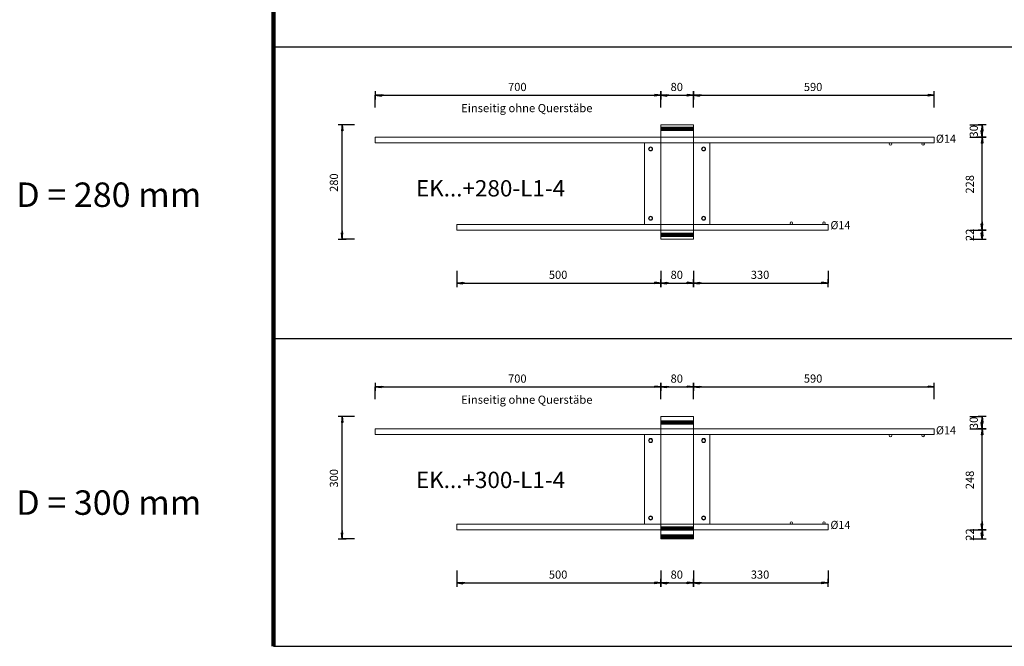
# Model space of a CAD drawing. Units: metres. Extents: x 120.1 to 143.5, y -23.7 to -1.3.
# Drawn here: x 139.1 to 141.5, y -7.8 to -6.2 of the extents above; entities that cross this region are included whole.
import ezdxf

# ---------------------------------------------------------------- set-up
doc = ezdxf.new("R2010")
doc.units = ezdxf.units.M
doc.header["$PDMODE"] = 65
doc.linetypes.add('AUSGEZOGEN', pattern=[0])
doc.linetypes.add('PUNKT2_S9', pattern=[0.07, 0.03, -0.02, 0, -0.02])
doc.layers.add('Einbauteile Kragplatten', color=252, linetype='PUNKT2_S9', lineweight=13)
doc.styles.add('ARIAL', font='ARIAL.TTF')
doc.dimstyles.new('DIMSTYLE_11', dxfattribs={"dimtxt": 0.02, "dimasz": 0.02, "dimexe": 0, "dimexo": 0, "dimgap": 0.01, "dimtad": 2, "dimdec": 0, "dimlfac": 1000, "dimrnd": 1, "dimzin": 12, "dimdsep": 46, "dimtxsty": 'ARIAL', "dimblk1": 'ALL_ML_PFEIL', "dimblk2": 'ALL_ML_PFEIL', "dimsah": 1, "dimcen": 0, "dimclrd": 7, "dimclre": 7, "dimclrt": 7, "dimadec": 0, "dimazin": 0, "dimtfac": 1, "dimtdec": 0, "dimtix": 1, "dimtmove": 2, "dimatfit": 3, "dimfxl": 0, "dimtvp": 1.2, "dimtzin": 0, "dimlwd": 0, "dimlwe": 13, "dimarcsym": 0})
doc.dimstyles.new('DIMSTYLE_9', dxfattribs={"dimtxt": 0.02, "dimasz": 0.02, "dimexe": 0, "dimexo": 0, "dimgap": 0.01, "dimtad": 2, "dimdec": 0, "dimlfac": 1000, "dimrnd": 1, "dimzin": 12, "dimdsep": 46, "dimtxsty": 'ARIAL', "dimblk1": 'ALL_ML_PFEIL', "dimblk2": 'ALL_ML_PFEIL', "dimsah": 1, "dimcen": 0, "dimclrd": 7, "dimclre": 7, "dimclrt": 7, "dimadec": 0, "dimazin": 0, "dimtfac": 1, "dimtdec": 0, "dimtix": 1, "dimtmove": 2, "dimatfit": 3, "dimfxl": 0, "dimtzin": 0, "dimlwd": 0, "dimlwe": 13, "dimarcsym": 0})
pattern_1 = [(0, (0, 0), (0, 0.04), []), (0, (2e-18, 0.02), (0, 0.04), [])]

# ---------------------------------------------------------------- blocks, each defined once
blk = doc.blocks.new('ALL_ML_PFEIL')
at = {"color": 0, "linetype": 'ByBlock', "lineweight": -2}
for p, q in [((-1, 0), (0, 0)), ((0, 0), (-0.75, 0.1)), ((-0.75, -0.1), (-0.75, 0.1)), ((0, 0), (-0.75, -0.1)), ((0, -0.5), (0, 0.5))]:
    blk.add_line(p, q, dxfattribs=at)
blk = doc.blocks.new('*D1134')
at = {"layer": 'DEFPOINTS', "color": 7, "linetype": 'AUSGEZOGEN', "lineweight": 25, "transparency": 33554687}
for p in [(139.9591, -6.4176), (140.6591, -6.4902), (139.9591, -6.5202)]:
    blk.add_point(p, dxfattribs=at)
at = {"layer": 'Einbauteile Kragplatten', "color": 7, "linetype": 'AUSGEZOGEN', "lineweight": -2, "transparency": 33554687}
for p, q in [((139.9591, -6.4476), (139.9591, -6.4176)), ((139.9591, -6.4176), (140.6591, -6.4176)), ((140.6591, -6.4476), (140.6591, -6.4176))]:
    blk.add_line(p, q, dxfattribs=at)
at = {"layer": 'Einbauteile Kragplatten', "color": 7, "linetype": 'AUSGEZOGEN', "lineweight": 25, "transparency": 33554687, "xscale": 0.02, "yscale": 0.02, "zscale": 0.02, "rotation": 180}
blk.add_blockref('ALL_ML_PFEIL', (139.9591, -6.4176), dxfattribs=at)
at = {"layer": 'Einbauteile Kragplatten', "color": 7, "linetype": 'AUSGEZOGEN', "lineweight": 25, "transparency": 33554687, "xscale": 0.02, "yscale": 0.02, "zscale": 0.02}
blk.add_blockref('ALL_ML_PFEIL', (140.6591, -6.4176), dxfattribs=at)
at = {"layer": 'Einbauteile Kragplatten', "color": 7, "linetype": 'AUSGEZOGEN', "lineweight": 25, "transparency": 33554687, "insert": (140.3074, -6.3972), "char_height": 0.02, "width": 0.06, "attachment_point": 5, "style": 'ARIAL'}
blk.add_mtext('\\A1;{700}', dxfattribs=at)
blk = doc.blocks.new('*D1135')
at = {"layer": 'DEFPOINTS', "color": 7, "linetype": 'AUSGEZOGEN', "lineweight": 25, "transparency": 33554687}
for p in [(140.6591, -6.4176), (140.6591, -6.4902), (140.7391, -6.5069)]:
    blk.add_point(p, dxfattribs=at)
at = {"layer": 'Einbauteile Kragplatten', "color": 7, "linetype": 'AUSGEZOGEN', "lineweight": -2, "transparency": 33554687}
for p, q in [((140.6591, -6.4476), (140.6591, -6.4176)), ((140.6591, -6.4176), (140.7391, -6.4176)), ((140.7391, -6.4476), (140.7391, -6.4176))]:
    blk.add_line(p, q, dxfattribs=at)
at = {"layer": 'Einbauteile Kragplatten', "color": 7, "linetype": 'AUSGEZOGEN', "lineweight": 25, "transparency": 33554687, "xscale": 0.02, "yscale": 0.02, "zscale": 0.02, "rotation": 180}
blk.add_blockref('ALL_ML_PFEIL', (140.6591, -6.4176), dxfattribs=at)
at = {"layer": 'Einbauteile Kragplatten', "color": 7, "linetype": 'AUSGEZOGEN', "lineweight": 25, "transparency": 33554687, "xscale": 0.02, "yscale": 0.02, "zscale": 0.02}
blk.add_blockref('ALL_ML_PFEIL', (140.7391, -6.4176), dxfattribs=at)
at = {"layer": 'Einbauteile Kragplatten', "color": 7, "linetype": 'AUSGEZOGEN', "lineweight": 25, "transparency": 33554687, "insert": (140.6982, -6.3972), "char_height": 0.02, "width": 0.04, "attachment_point": 5, "style": 'ARIAL'}
blk.add_mtext('\\A1;{80}', dxfattribs=at)
blk = doc.blocks.new('*D1136')
at = {"layer": 'DEFPOINTS', "color": 7, "linetype": 'AUSGEZOGEN', "lineweight": 25, "transparency": 33554687}
for p in [(140.7391, -6.4176), (140.7391, -6.5069), (141.3291, -6.5202)]:
    blk.add_point(p, dxfattribs=at)
at = {"layer": 'Einbauteile Kragplatten', "color": 7, "linetype": 'AUSGEZOGEN', "lineweight": -2, "transparency": 33554687}
for p, q in [((140.7391, -6.4476), (140.7391, -6.4176)), ((140.7391, -6.4176), (141.3291, -6.4176)), ((141.3291, -6.4476), (141.3291, -6.4176))]:
    blk.add_line(p, q, dxfattribs=at)
at = {"layer": 'Einbauteile Kragplatten', "color": 7, "linetype": 'AUSGEZOGEN', "lineweight": 25, "transparency": 33554687, "xscale": 0.02, "yscale": 0.02, "zscale": 0.02, "rotation": 180}
blk.add_blockref('ALL_ML_PFEIL', (140.7391, -6.4176), dxfattribs=at)
at = {"layer": 'Einbauteile Kragplatten', "color": 7, "linetype": 'AUSGEZOGEN', "lineweight": 25, "transparency": 33554687, "xscale": 0.02, "yscale": 0.02, "zscale": 0.02}
blk.add_blockref('ALL_ML_PFEIL', (141.3291, -6.4176), dxfattribs=at)
at = {"layer": 'Einbauteile Kragplatten', "color": 7, "linetype": 'AUSGEZOGEN', "lineweight": 25, "transparency": 33554687, "insert": (141.0324, -6.3972), "char_height": 0.02, "width": 0.06, "attachment_point": 5, "style": 'ARIAL'}
blk.add_mtext('\\A1;{590}', dxfattribs=at)
blk = doc.blocks.new('*D1137')
at = {"layer": 'DEFPOINTS', "color": 7, "linetype": 'AUSGEZOGEN', "lineweight": 25, "transparency": 33554687}
for p in [(140.6591, -6.4902), (139.8781, -6.7702), (140.6591, -6.7702)]:
    blk.add_point(p, dxfattribs=at)
at = {"layer": 'Einbauteile Kragplatten', "color": 7, "linetype": 'AUSGEZOGEN', "lineweight": -2, "transparency": 33554687}
for p, q in [((139.9081, -6.4902), (139.8781, -6.4902)), ((139.8781, -6.7702), (139.8781, -6.4902)), ((139.9081, -6.7702), (139.8781, -6.7702))]:
    blk.add_line(p, q, dxfattribs=at)
at = {"layer": 'Einbauteile Kragplatten', "color": 7, "linetype": 'AUSGEZOGEN', "lineweight": 25, "transparency": 33554687, "xscale": 0.02, "yscale": 0.02, "zscale": 0.02}
for p, rotation in [((139.8781, -6.4902), 90), ((139.8781, -6.7702), 270)]:
    blk.add_blockref('ALL_ML_PFEIL', p, dxfattribs=dict(at, rotation=rotation))
at = {"layer": 'Einbauteile Kragplatten', "color": 7, "linetype": 'AUSGEZOGEN', "lineweight": 25, "transparency": 33554687, "insert": (139.8578, -6.6319), "char_height": 0.02, "width": 0.06, "attachment_point": 5, "rotation": 90, "style": 'ARIAL'}
blk.add_mtext('\\A1;{280}', dxfattribs=at)
blk = doc.blocks.new('*D1138')
at = {"layer": 'DEFPOINTS', "color": 7, "linetype": 'AUSGEZOGEN', "lineweight": 25, "transparency": 33554687}
for p in [(140.1591, -6.7482), (140.6591, -6.7422), (140.1591, -6.8783)]:
    blk.add_point(p, dxfattribs=at)
at = {"layer": 'Einbauteile Kragplatten', "color": 7, "linetype": 'AUSGEZOGEN', "lineweight": -2, "transparency": 33554687}
for p, q in [((140.1591, -6.8483), (140.1591, -6.8783)), ((140.6591, -6.8483), (140.6591, -6.8783)), ((140.1591, -6.8783), (140.6591, -6.8783))]:
    blk.add_line(p, q, dxfattribs=at)
at = {"layer": 'Einbauteile Kragplatten', "color": 7, "linetype": 'AUSGEZOGEN', "lineweight": 25, "transparency": 33554687, "xscale": 0.02, "yscale": 0.02, "zscale": 0.02, "rotation": 180}
blk.add_blockref('ALL_ML_PFEIL', (140.1591, -6.8783), dxfattribs=at)
at = {"layer": 'Einbauteile Kragplatten', "color": 7, "linetype": 'AUSGEZOGEN', "lineweight": 25, "transparency": 33554687, "xscale": 0.02, "yscale": 0.02, "zscale": 0.02}
blk.add_blockref('ALL_ML_PFEIL', (140.6591, -6.8783), dxfattribs=at)
at = {"layer": 'Einbauteile Kragplatten', "color": 7, "linetype": 'AUSGEZOGEN', "lineweight": 25, "transparency": 33554687, "insert": (140.4074, -6.8579), "char_height": 0.02, "width": 0.06, "attachment_point": 5, "style": 'ARIAL'}
blk.add_mtext('\\A1;{500}', dxfattribs=at)
blk = doc.blocks.new('*D1139')
at = {"layer": 'DEFPOINTS', "color": 7, "linetype": 'AUSGEZOGEN', "lineweight": 25, "transparency": 33554687}
for p in [(140.6591, -6.7422), (140.7391, -6.7702), (140.6591, -6.8783)]:
    blk.add_point(p, dxfattribs=at)
at = {"layer": 'Einbauteile Kragplatten', "color": 7, "linetype": 'AUSGEZOGEN', "lineweight": -2, "transparency": 33554687}
for p, q in [((140.6591, -6.8483), (140.6591, -6.8783)), ((140.7391, -6.8483), (140.7391, -6.8783)), ((140.6591, -6.8783), (140.7391, -6.8783))]:
    blk.add_line(p, q, dxfattribs=at)
at = {"layer": 'Einbauteile Kragplatten', "color": 7, "linetype": 'AUSGEZOGEN', "lineweight": 25, "transparency": 33554687, "xscale": 0.02, "yscale": 0.02, "zscale": 0.02, "rotation": 180}
blk.add_blockref('ALL_ML_PFEIL', (140.6591, -6.8783), dxfattribs=at)
at = {"layer": 'Einbauteile Kragplatten', "color": 7, "linetype": 'AUSGEZOGEN', "lineweight": 25, "transparency": 33554687, "xscale": 0.02, "yscale": 0.02, "zscale": 0.02}
blk.add_blockref('ALL_ML_PFEIL', (140.7391, -6.8783), dxfattribs=at)
at = {"layer": 'Einbauteile Kragplatten', "color": 7, "linetype": 'AUSGEZOGEN', "lineweight": 25, "transparency": 33554687, "insert": (140.6982, -6.8579), "char_height": 0.02, "width": 0.04, "attachment_point": 5, "style": 'ARIAL'}
blk.add_mtext('\\A1;{80}', dxfattribs=at)
blk = doc.blocks.new('*D1140')
at = {"layer": 'DEFPOINTS', "color": 7, "linetype": 'AUSGEZOGEN', "lineweight": 25, "transparency": 33554687}
for p in [(141.0691, -6.7482), (140.7391, -6.7702), (140.7391, -6.8783)]:
    blk.add_point(p, dxfattribs=at)
at = {"layer": 'Einbauteile Kragplatten', "color": 7, "linetype": 'AUSGEZOGEN', "lineweight": -2, "transparency": 33554687}
for p, q in [((140.7391, -6.8483), (140.7391, -6.8783)), ((141.0691, -6.8483), (141.0691, -6.8783)), ((140.7391, -6.8783), (141.0691, -6.8783))]:
    blk.add_line(p, q, dxfattribs=at)
at = {"layer": 'Einbauteile Kragplatten', "color": 7, "linetype": 'AUSGEZOGEN', "lineweight": 25, "transparency": 33554687, "xscale": 0.02, "yscale": 0.02, "zscale": 0.02, "rotation": 180}
blk.add_blockref('ALL_ML_PFEIL', (140.7391, -6.8783), dxfattribs=at)
at = {"layer": 'Einbauteile Kragplatten', "color": 7, "linetype": 'AUSGEZOGEN', "lineweight": 25, "transparency": 33554687, "xscale": 0.02, "yscale": 0.02, "zscale": 0.02}
blk.add_blockref('ALL_ML_PFEIL', (141.0691, -6.8783), dxfattribs=at)
at = {"layer": 'Einbauteile Kragplatten', "color": 7, "linetype": 'AUSGEZOGEN', "lineweight": 25, "transparency": 33554687, "insert": (140.9024, -6.8579), "char_height": 0.02, "width": 0.06, "attachment_point": 5, "style": 'ARIAL'}
blk.add_mtext('\\A1;{330}', dxfattribs=at)
blk = doc.blocks.new('*D1141')
at = {"layer": 'DEFPOINTS', "color": 7, "linetype": 'AUSGEZOGEN', "lineweight": 25, "transparency": 33554687}
for p in [(141.0778, -6.7482), (140.7478, -6.7702), (141.4466, -6.7702)]:
    blk.add_point(p, dxfattribs=at)
at = {"layer": 'Einbauteile Kragplatten', "color": 7, "linetype": 'AUSGEZOGEN', "lineweight": -2, "transparency": 33554687}
for p, q in [((141.4166, -6.7482), (141.4466, -6.7482)), ((141.4466, -6.7702), (141.4466, -6.7482)), ((141.4166, -6.7702), (141.4466, -6.7702))]:
    blk.add_line(p, q, dxfattribs=at)
at = {"layer": 'Einbauteile Kragplatten', "color": 7, "linetype": 'AUSGEZOGEN', "lineweight": 25, "transparency": 33554687, "xscale": 0.02, "yscale": 0.02, "zscale": 0.02}
for p, rotation in [((141.4466, -6.7482), 90), ((141.4466, -6.7702), 270)]:
    blk.add_blockref('ALL_ML_PFEIL', p, dxfattribs=dict(at, rotation=rotation))
at = {"layer": 'Einbauteile Kragplatten', "color": 7, "linetype": 'AUSGEZOGEN', "lineweight": 25, "transparency": 33554687, "insert": (141.4166, -6.76), "char_height": 0.02, "width": 0.04, "attachment_point": 5, "rotation": 90, "style": 'ARIAL'}
blk.add_mtext('\\A1;{22}', dxfattribs=at)
blk = doc.blocks.new('*D1142')
at = {"layer": 'DEFPOINTS', "color": 7, "linetype": 'AUSGEZOGEN', "lineweight": 25, "transparency": 33554687}
for p in [(141.3378, -6.5202), (141.0778, -6.7482), (141.4466, -6.7482)]:
    blk.add_point(p, dxfattribs=at)
at = {"layer": 'Einbauteile Kragplatten', "color": 7, "linetype": 'AUSGEZOGEN', "lineweight": -2, "transparency": 33554687}
for p, q in [((141.4166, -6.5202), (141.4466, -6.5202)), ((141.4466, -6.7482), (141.4466, -6.5202)), ((141.4166, -6.7482), (141.4466, -6.7482))]:
    blk.add_line(p, q, dxfattribs=at)
at = {"layer": 'Einbauteile Kragplatten', "color": 7, "linetype": 'AUSGEZOGEN', "lineweight": 25, "transparency": 33554687, "xscale": 0.02, "yscale": 0.02, "zscale": 0.02}
for p, rotation in [((141.4466, -6.5202), 90), ((141.4466, -6.7482), 270)]:
    blk.add_blockref('ALL_ML_PFEIL', p, dxfattribs=dict(at, rotation=rotation))
at = {"layer": 'Einbauteile Kragplatten', "color": 7, "linetype": 'AUSGEZOGEN', "lineweight": 25, "transparency": 33554687, "insert": (141.4164, -6.6359), "char_height": 0.02, "width": 0.06, "attachment_point": 5, "rotation": 90, "style": 'ARIAL'}
blk.add_mtext('\\A1;{228}', dxfattribs=at)
blk = doc.blocks.new('*D1143')
at = {"layer": 'DEFPOINTS', "color": 7, "linetype": 'AUSGEZOGEN', "lineweight": 25, "transparency": 33554687}
for p in [(140.7478, -6.4902), (141.3378, -6.5202), (141.4466, -6.5202)]:
    blk.add_point(p, dxfattribs=at)
at = {"layer": 'Einbauteile Kragplatten', "color": 7, "linetype": 'AUSGEZOGEN', "lineweight": -2, "transparency": 33554687}
for p, q in [((141.4166, -6.4902), (141.4466, -6.4902)), ((141.4466, -6.5202), (141.4466, -6.4902)), ((141.4166, -6.5202), (141.4466, -6.5202))]:
    blk.add_line(p, q, dxfattribs=at)
at = {"layer": 'Einbauteile Kragplatten', "color": 7, "linetype": 'AUSGEZOGEN', "lineweight": 25, "transparency": 33554687, "xscale": 0.02, "yscale": 0.02, "zscale": 0.02}
for p, rotation in [((141.4466, -6.4902), 90), ((141.4466, -6.5202), 270)]:
    blk.add_blockref('ALL_ML_PFEIL', p, dxfattribs=dict(at, rotation=rotation))
at = {"layer": 'Einbauteile Kragplatten', "color": 7, "linetype": 'AUSGEZOGEN', "lineweight": 25, "transparency": 33554687, "insert": (141.4263, -6.5061), "char_height": 0.02, "width": 0.04, "attachment_point": 5, "rotation": 90, "style": 'ARIAL'}
blk.add_mtext('\\A1;{30}', dxfattribs=at)
blk = doc.blocks.new('*D1144')
at = {"layer": 'DEFPOINTS', "color": 7, "linetype": 'AUSGEZOGEN', "lineweight": 25, "transparency": 33554687}
for p in [(139.9591, -7.1326), (140.6591, -7.2052), (139.9591, -7.2352)]:
    blk.add_point(p, dxfattribs=at)
at = {"layer": 'Einbauteile Kragplatten', "color": 7, "linetype": 'AUSGEZOGEN', "lineweight": -2, "transparency": 33554687}
for p, q in [((139.9591, -7.1626), (139.9591, -7.1326)), ((139.9591, -7.1326), (140.6591, -7.1326)), ((140.6591, -7.1626), (140.6591, -7.1326))]:
    blk.add_line(p, q, dxfattribs=at)
at = {"layer": 'Einbauteile Kragplatten', "color": 7, "linetype": 'AUSGEZOGEN', "lineweight": 25, "transparency": 33554687, "xscale": 0.02, "yscale": 0.02, "zscale": 0.02, "rotation": 180}
blk.add_blockref('ALL_ML_PFEIL', (139.9591, -7.1326), dxfattribs=at)
at = {"layer": 'Einbauteile Kragplatten', "color": 7, "linetype": 'AUSGEZOGEN', "lineweight": 25, "transparency": 33554687, "xscale": 0.02, "yscale": 0.02, "zscale": 0.02}
blk.add_blockref('ALL_ML_PFEIL', (140.6591, -7.1326), dxfattribs=at)
at = {"layer": 'Einbauteile Kragplatten', "color": 7, "linetype": 'AUSGEZOGEN', "lineweight": 25, "transparency": 33554687, "insert": (140.3074, -7.1123), "char_height": 0.02, "width": 0.06, "attachment_point": 5, "style": 'ARIAL'}
blk.add_mtext('\\A1;{700}', dxfattribs=at)
blk = doc.blocks.new('*D1145')
at = {"layer": 'DEFPOINTS', "color": 7, "linetype": 'AUSGEZOGEN', "lineweight": 25, "transparency": 33554687}
for p in [(140.6591, -7.1326), (140.6591, -7.2052), (140.7391, -7.2219)]:
    blk.add_point(p, dxfattribs=at)
at = {"layer": 'Einbauteile Kragplatten', "color": 7, "linetype": 'AUSGEZOGEN', "lineweight": -2, "transparency": 33554687}
for p, q in [((140.6591, -7.1626), (140.6591, -7.1326)), ((140.6591, -7.1326), (140.7391, -7.1326)), ((140.7391, -7.1626), (140.7391, -7.1326))]:
    blk.add_line(p, q, dxfattribs=at)
at = {"layer": 'Einbauteile Kragplatten', "color": 7, "linetype": 'AUSGEZOGEN', "lineweight": 25, "transparency": 33554687, "xscale": 0.02, "yscale": 0.02, "zscale": 0.02, "rotation": 180}
blk.add_blockref('ALL_ML_PFEIL', (140.6591, -7.1326), dxfattribs=at)
at = {"layer": 'Einbauteile Kragplatten', "color": 7, "linetype": 'AUSGEZOGEN', "lineweight": 25, "transparency": 33554687, "xscale": 0.02, "yscale": 0.02, "zscale": 0.02}
blk.add_blockref('ALL_ML_PFEIL', (140.7391, -7.1326), dxfattribs=at)
at = {"layer": 'Einbauteile Kragplatten', "color": 7, "linetype": 'AUSGEZOGEN', "lineweight": 25, "transparency": 33554687, "insert": (140.6982, -7.1123), "char_height": 0.02, "width": 0.04, "attachment_point": 5, "style": 'ARIAL'}
blk.add_mtext('\\A1;{80}', dxfattribs=at)
blk = doc.blocks.new('*D1146')
at = {"layer": 'DEFPOINTS', "color": 7, "linetype": 'AUSGEZOGEN', "lineweight": 25, "transparency": 33554687}
for p in [(140.7391, -7.1326), (140.7391, -7.2219), (141.3291, -7.2352)]:
    blk.add_point(p, dxfattribs=at)
at = {"layer": 'Einbauteile Kragplatten', "color": 7, "linetype": 'AUSGEZOGEN', "lineweight": -2, "transparency": 33554687}
for p, q in [((140.7391, -7.1626), (140.7391, -7.1326)), ((140.7391, -7.1326), (141.3291, -7.1326)), ((141.3291, -7.1626), (141.3291, -7.1326))]:
    blk.add_line(p, q, dxfattribs=at)
at = {"layer": 'Einbauteile Kragplatten', "color": 7, "linetype": 'AUSGEZOGEN', "lineweight": 25, "transparency": 33554687, "xscale": 0.02, "yscale": 0.02, "zscale": 0.02, "rotation": 180}
blk.add_blockref('ALL_ML_PFEIL', (140.7391, -7.1326), dxfattribs=at)
at = {"layer": 'Einbauteile Kragplatten', "color": 7, "linetype": 'AUSGEZOGEN', "lineweight": 25, "transparency": 33554687, "xscale": 0.02, "yscale": 0.02, "zscale": 0.02}
blk.add_blockref('ALL_ML_PFEIL', (141.3291, -7.1326), dxfattribs=at)
at = {"layer": 'Einbauteile Kragplatten', "color": 7, "linetype": 'AUSGEZOGEN', "lineweight": 25, "transparency": 33554687, "insert": (141.0324, -7.1123), "char_height": 0.02, "width": 0.06, "attachment_point": 5, "style": 'ARIAL'}
blk.add_mtext('\\A1;{590}', dxfattribs=at)
blk = doc.blocks.new('*D1147')
at = {"layer": 'DEFPOINTS', "color": 7, "linetype": 'AUSGEZOGEN', "lineweight": 25, "transparency": 33554687}
for p in [(140.6591, -7.2052), (139.8781, -7.5052), (140.6591, -7.5052)]:
    blk.add_point(p, dxfattribs=at)
at = {"layer": 'Einbauteile Kragplatten', "color": 7, "linetype": 'AUSGEZOGEN', "lineweight": -2, "transparency": 33554687}
for p, q in [((139.9081, -7.2052), (139.8781, -7.2052)), ((139.8781, -7.5052), (139.8781, -7.2052)), ((139.9081, -7.5052), (139.8781, -7.5052))]:
    blk.add_line(p, q, dxfattribs=at)
at = {"layer": 'Einbauteile Kragplatten', "color": 7, "linetype": 'AUSGEZOGEN', "lineweight": 25, "transparency": 33554687, "xscale": 0.02, "yscale": 0.02, "zscale": 0.02}
for p, rotation in [((139.8781, -7.2052), 90), ((139.8781, -7.5052), 270)]:
    blk.add_blockref('ALL_ML_PFEIL', p, dxfattribs=dict(at, rotation=rotation))
at = {"layer": 'Einbauteile Kragplatten', "color": 7, "linetype": 'AUSGEZOGEN', "lineweight": 25, "transparency": 33554687, "insert": (139.8578, -7.3569), "char_height": 0.02, "width": 0.06, "attachment_point": 5, "rotation": 90, "style": 'ARIAL'}
blk.add_mtext('\\A1;{300}', dxfattribs=at)
blk = doc.blocks.new('*D1148')
at = {"layer": 'DEFPOINTS', "color": 7, "linetype": 'AUSGEZOGEN', "lineweight": 25, "transparency": 33554687}
for p in [(140.6591, -7.4772), (140.1591, -7.4832), (140.1591, -7.6133)]:
    blk.add_point(p, dxfattribs=at)
at = {"layer": 'Einbauteile Kragplatten', "color": 7, "linetype": 'AUSGEZOGEN', "lineweight": -2, "transparency": 33554687}
for p, q in [((140.1591, -7.5833), (140.1591, -7.6133)), ((140.6591, -7.5833), (140.6591, -7.6133)), ((140.1591, -7.6133), (140.6591, -7.6133))]:
    blk.add_line(p, q, dxfattribs=at)
at = {"layer": 'Einbauteile Kragplatten', "color": 7, "linetype": 'AUSGEZOGEN', "lineweight": 25, "transparency": 33554687, "xscale": 0.02, "yscale": 0.02, "zscale": 0.02, "rotation": 180}
blk.add_blockref('ALL_ML_PFEIL', (140.1591, -7.6133), dxfattribs=at)
at = {"layer": 'Einbauteile Kragplatten', "color": 7, "linetype": 'AUSGEZOGEN', "lineweight": 25, "transparency": 33554687, "xscale": 0.02, "yscale": 0.02, "zscale": 0.02}
blk.add_blockref('ALL_ML_PFEIL', (140.6591, -7.6133), dxfattribs=at)
at = {"layer": 'Einbauteile Kragplatten', "color": 7, "linetype": 'AUSGEZOGEN', "lineweight": 25, "transparency": 33554687, "insert": (140.4074, -7.593), "char_height": 0.02, "width": 0.06, "attachment_point": 5, "style": 'ARIAL'}
blk.add_mtext('\\A1;{500}', dxfattribs=at)
blk = doc.blocks.new('*D1149')
at = {"layer": 'DEFPOINTS', "color": 7, "linetype": 'AUSGEZOGEN', "lineweight": 25, "transparency": 33554687}
for p in [(140.6591, -7.4772), (140.7391, -7.5052), (140.6591, -7.6133)]:
    blk.add_point(p, dxfattribs=at)
at = {"layer": 'Einbauteile Kragplatten', "color": 7, "linetype": 'AUSGEZOGEN', "lineweight": -2, "transparency": 33554687}
for p, q in [((140.6591, -7.5833), (140.6591, -7.6133)), ((140.7391, -7.5833), (140.7391, -7.6133)), ((140.6591, -7.6133), (140.7391, -7.6133))]:
    blk.add_line(p, q, dxfattribs=at)
at = {"layer": 'Einbauteile Kragplatten', "color": 7, "linetype": 'AUSGEZOGEN', "lineweight": 25, "transparency": 33554687, "xscale": 0.02, "yscale": 0.02, "zscale": 0.02, "rotation": 180}
blk.add_blockref('ALL_ML_PFEIL', (140.6591, -7.6133), dxfattribs=at)
at = {"layer": 'Einbauteile Kragplatten', "color": 7, "linetype": 'AUSGEZOGEN', "lineweight": 25, "transparency": 33554687, "xscale": 0.02, "yscale": 0.02, "zscale": 0.02}
blk.add_blockref('ALL_ML_PFEIL', (140.7391, -7.6133), dxfattribs=at)
at = {"layer": 'Einbauteile Kragplatten', "color": 7, "linetype": 'AUSGEZOGEN', "lineweight": 25, "transparency": 33554687, "insert": (140.6982, -7.593), "char_height": 0.02, "width": 0.04, "attachment_point": 5, "style": 'ARIAL'}
blk.add_mtext('\\A1;{80}', dxfattribs=at)
blk = doc.blocks.new('*D1150')
at = {"layer": 'DEFPOINTS', "color": 7, "linetype": 'AUSGEZOGEN', "lineweight": 25, "transparency": 33554687}
for p in [(140.7391, -7.5052), (141.0691, -7.4832), (140.7391, -7.6133)]:
    blk.add_point(p, dxfattribs=at)
at = {"layer": 'Einbauteile Kragplatten', "color": 7, "linetype": 'AUSGEZOGEN', "lineweight": -2, "transparency": 33554687}
for p, q in [((140.7391, -7.5833), (140.7391, -7.6133)), ((141.0691, -7.5833), (141.0691, -7.6133)), ((140.7391, -7.6133), (141.0691, -7.6133))]:
    blk.add_line(p, q, dxfattribs=at)
at = {"layer": 'Einbauteile Kragplatten', "color": 7, "linetype": 'AUSGEZOGEN', "lineweight": 25, "transparency": 33554687, "xscale": 0.02, "yscale": 0.02, "zscale": 0.02, "rotation": 180}
blk.add_blockref('ALL_ML_PFEIL', (140.7391, -7.6133), dxfattribs=at)
at = {"layer": 'Einbauteile Kragplatten', "color": 7, "linetype": 'AUSGEZOGEN', "lineweight": 25, "transparency": 33554687, "xscale": 0.02, "yscale": 0.02, "zscale": 0.02}
blk.add_blockref('ALL_ML_PFEIL', (141.0691, -7.6133), dxfattribs=at)
at = {"layer": 'Einbauteile Kragplatten', "color": 7, "linetype": 'AUSGEZOGEN', "lineweight": 25, "transparency": 33554687, "insert": (140.9024, -7.593), "char_height": 0.02, "width": 0.06, "attachment_point": 5, "style": 'ARIAL'}
blk.add_mtext('\\A1;{330}', dxfattribs=at)
blk = doc.blocks.new('*D1151')
at = {"layer": 'DEFPOINTS', "color": 7, "linetype": 'AUSGEZOGEN', "lineweight": 25, "transparency": 33554687}
for p in [(140.7478, -7.5052), (141.0778, -7.4832), (141.4466, -7.5052)]:
    blk.add_point(p, dxfattribs=at)
at = {"layer": 'Einbauteile Kragplatten', "color": 7, "linetype": 'AUSGEZOGEN', "lineweight": -2, "transparency": 33554687}
for p, q in [((141.4166, -7.4832), (141.4466, -7.4832)), ((141.4166, -7.5052), (141.4466, -7.5052)), ((141.4466, -7.5052), (141.4466, -7.4832))]:
    blk.add_line(p, q, dxfattribs=at)
at = {"layer": 'Einbauteile Kragplatten', "color": 7, "linetype": 'AUSGEZOGEN', "lineweight": 25, "transparency": 33554687, "xscale": 0.02, "yscale": 0.02, "zscale": 0.02}
for p, rotation in [((141.4466, -7.4832), 90), ((141.4466, -7.5052), 270)]:
    blk.add_blockref('ALL_ML_PFEIL', p, dxfattribs=dict(at, rotation=rotation))
at = {"layer": 'Einbauteile Kragplatten', "color": 7, "linetype": 'AUSGEZOGEN', "lineweight": 25, "transparency": 33554687, "insert": (141.4166, -7.495), "char_height": 0.02, "width": 0.04, "attachment_point": 5, "rotation": 90, "style": 'ARIAL'}
blk.add_mtext('\\A1;{22}', dxfattribs=at)
blk = doc.blocks.new('*D1152')
at = {"layer": 'DEFPOINTS', "color": 7, "linetype": 'AUSGEZOGEN', "lineweight": 25, "transparency": 33554687}
for p in [(141.3378, -7.2352), (141.0778, -7.4832), (141.4466, -7.4832)]:
    blk.add_point(p, dxfattribs=at)
at = {"layer": 'Einbauteile Kragplatten', "color": 7, "linetype": 'AUSGEZOGEN', "lineweight": -2, "transparency": 33554687}
for p, q in [((141.4166, -7.2352), (141.4466, -7.2352)), ((141.4466, -7.4832), (141.4466, -7.2352)), ((141.4166, -7.4832), (141.4466, -7.4832))]:
    blk.add_line(p, q, dxfattribs=at)
at = {"layer": 'Einbauteile Kragplatten', "color": 7, "linetype": 'AUSGEZOGEN', "lineweight": 25, "transparency": 33554687, "xscale": 0.02, "yscale": 0.02, "zscale": 0.02}
for p, rotation in [((141.4466, -7.2352), 90), ((141.4466, -7.4832), 270)]:
    blk.add_blockref('ALL_ML_PFEIL', p, dxfattribs=dict(at, rotation=rotation))
at = {"layer": 'Einbauteile Kragplatten', "color": 7, "linetype": 'AUSGEZOGEN', "lineweight": 25, "transparency": 33554687, "insert": (141.4164, -7.3609), "char_height": 0.02, "width": 0.06, "attachment_point": 5, "rotation": 90, "style": 'ARIAL'}
blk.add_mtext('\\A1;{248}', dxfattribs=at)
blk = doc.blocks.new('*D1153')
at = {"layer": 'DEFPOINTS', "color": 7, "linetype": 'AUSGEZOGEN', "lineweight": 25, "transparency": 33554687}
for p in [(140.7478, -7.2052), (141.3378, -7.2352), (141.4466, -7.2352)]:
    blk.add_point(p, dxfattribs=at)
at = {"layer": 'Einbauteile Kragplatten', "color": 7, "linetype": 'AUSGEZOGEN', "lineweight": -2, "transparency": 33554687}
for p, q in [((141.4166, -7.2052), (141.4466, -7.2052)), ((141.4466, -7.2352), (141.4466, -7.2052)), ((141.4166, -7.2352), (141.4466, -7.2352))]:
    blk.add_line(p, q, dxfattribs=at)
at = {"layer": 'Einbauteile Kragplatten', "color": 7, "linetype": 'AUSGEZOGEN', "lineweight": 25, "transparency": 33554687, "xscale": 0.02, "yscale": 0.02, "zscale": 0.02}
for p, rotation in [((141.4466, -7.2052), 90), ((141.4466, -7.2352), 270)]:
    blk.add_blockref('ALL_ML_PFEIL', p, dxfattribs=dict(at, rotation=rotation))
at = {"layer": 'Einbauteile Kragplatten', "color": 7, "linetype": 'AUSGEZOGEN', "lineweight": 25, "transparency": 33554687, "insert": (141.4263, -7.2211), "char_height": 0.02, "width": 0.04, "attachment_point": 5, "rotation": 90, "style": 'ARIAL'}
blk.add_mtext('\\A1;{30}', dxfattribs=at)

msp = doc.modelspace()

# ---------------------------------------------------------------- hatches: boundary and pattern name
at = {"layer": 'Einbauteile Kragplatten', "linetype": 'AUSGEZOGEN', "lineweight": 200, "transparency": 33554687}
h = msp.add_hatch(dxfattribs=at)
h.set_pattern_fill('SCHRAFFUR_21', color=5, scale=0.02, style=0, pattern_type=2)
h.set_pattern_definition(pattern_1)
h.paths.add_polyline_path([(140.73906, -6.51821), (140.73906, -6.49021), (140.65906, -6.49021), (140.65906, -6.51821)], flags=0)
h = msp.add_hatch(dxfattribs=at)
h.set_pattern_fill('SCHRAFFUR_21', color=5, scale=0.02, style=0, pattern_type=2)
h.set_pattern_definition(pattern_1)
h.paths.add_polyline_path([(140.65906, -6.77021), (140.73906, -6.77021), (140.73906, -6.74221), (140.65906, -6.74221)], flags=0)
h = msp.add_hatch(dxfattribs=at)
h.set_pattern_fill('SCHRAFFUR_21', color=5, scale=0.02, style=0, pattern_type=2)
h.set_pattern_definition(pattern_1)
h.paths.add_polyline_path([(140.73906, -7.23324), (140.73906, -7.20524), (140.65906, -7.20524), (140.65906, -7.23324)], flags=0)
h = msp.add_hatch(dxfattribs=at)
h.set_pattern_fill('SCHRAFFUR_21', color=5, scale=0.02, style=0, pattern_type=2)
h.set_pattern_definition(pattern_1)
h.paths.add_polyline_path([(140.65906, -7.50524), (140.73906, -7.50524), (140.73906, -7.47724), (140.65906, -7.47724)], flags=0)

# ---------------------------------------------------------------- linework, layer by layer
at = {"layer": 'Einbauteile Kragplatten', "color": 5, "linetype": 'AUSGEZOGEN', "lineweight": 200, "transparency": 33554687}
msp.add_line((139.70976, -1.76887), (139.70976, -7.76887), dxfattribs=at)
at = {"layer": 'Einbauteile Kragplatten', "color": 5, "linetype": 'AUSGEZOGEN', "lineweight": -3, "transparency": 33554687}
for p, q in [((139.70976, -6.29887), (143.53179, -6.29887)), ((139.70976, -7.01391), (143.53179, -7.01391)), ((139.70976, -7.76887), (143.53179, -7.76887))]:
    msp.add_line(p, q, dxfattribs=at)
at = {"layer": 'Einbauteile Kragplatten', "color": 7, "linetype": 'AUSGEZOGEN', "lineweight": 13, "transparency": 33554687}
for p, q in [((140.73906, -6.49021), (140.65906, -6.49021)), ((140.65906, -6.49021), (140.65906, -6.71121)), ((140.65906, -6.77021), (140.65906, -6.49021)), ((140.73906, -6.77021), (140.73906, -6.49021)), ((139.95906, -6.52021), (139.95906, -6.53421)), ((141.32906, -6.52021), (139.95906, -6.52021)), ((139.95906, -6.53421), (141.32906, -6.53421)), ((140.61906, -6.53421), (140.77906, -6.53421)), ((140.61906, -6.73421), (140.61906, -6.53421)), ((140.77906, -6.73421), (140.77906, -6.53421)), ((141.32906, -6.53421), (141.32906, -6.52021)), ((140.15906, -6.73421), (140.15906, -6.74821)), ((141.06906, -6.73421), (140.15906, -6.73421)), ((140.15906, -6.74821), (141.06906, -6.74821)), ((140.61906, -6.73421), (140.77906, -6.73421)), ((141.06906, -6.74821), (141.06906, -6.73421)), ((140.65906, -6.77021), (140.73906, -6.77021)), ((140.73906, -7.20524), (140.65906, -7.20524)), ((140.65906, -7.20524), (140.65906, -7.44624)), ((140.65906, -7.50524), (140.65906, -7.20524)), ((140.73906, -7.50524), (140.73906, -7.20524)), ((139.95906, -7.23524), (139.95906, -7.24924)), ((141.32906, -7.23524), (139.95906, -7.23524)), ((141.32906, -7.24924), (141.32906, -7.23524)), ((139.95906, -7.24924), (141.32906, -7.24924)), ((140.61906, -7.24924), (140.77906, -7.24924)), ((140.61906, -7.46924), (140.61906, -7.24924)), ((140.77906, -7.46924), (140.77906, -7.24924)), ((140.15906, -7.46924), (140.15906, -7.48324)), ((141.06906, -7.46924), (140.15906, -7.46924)), ((140.61906, -7.46924), (140.77906, -7.46924)), ((141.06906, -7.48324), (141.06906, -7.46924)), ((140.15906, -7.48324), (141.06906, -7.48324)), ((140.65906, -7.50524), (140.73906, -7.50524))]:
    msp.add_line(p, q, dxfattribs=at)
for centre, radius in [((141.22206, -6.53721), 0.003), ((141.30206, -6.53721), 0.003), ((140.63406, -6.54921), 0.005), ((140.63406, -6.54921), 0.004), ((140.76406, -6.54921), 0.005), ((140.76406, -6.54921), 0.004), ((140.76406, -6.54921), 0.004), ((140.63406, -6.71921), 0.005), ((140.63406, -6.71921), 0.004), ((140.63406, -6.71921), 0.004), ((140.76406, -6.71921), 0.005), ((140.76406, -6.71921), 0.004), ((140.76406, -6.71921), 0.004), ((140.97906, -6.73121), 0.003), ((141.05906, -6.73121), 0.003), ((140.63406, -7.26424), 0.005), ((140.63406, -7.26424), 0.004), ((140.76406, -7.26424), 0.005), ((140.76406, -7.26424), 0.004), ((140.76406, -7.26424), 0.004), ((141.22206, -7.25224), 0.003), ((141.30206, -7.25224), 0.003), ((140.63406, -7.45424), 0.005), ((140.63406, -7.45424), 0.004), ((140.63406, -7.45424), 0.004), ((140.76406, -7.45424), 0.005), ((140.76406, -7.45424), 0.004), ((140.76406, -7.45424), 0.004), ((140.97906, -7.46624), 0.003), ((141.05906, -7.46624), 0.003)]:
    msp.add_circle(centre, radius, dxfattribs=at)

# ---------------------------------------------------------------- texts
at = {"layer": 'Einbauteile Kragplatten', "color": 1, "linetype": 'AUSGEZOGEN', "lineweight": -3, "transparency": 33554687, "char_height": 0.02, "width": 0.3253841, "attachment_point": 7, "style": 'ARIAL'}
for insert in [(140.16972, -6.45904), (140.16972, -7.17408)]:
    msp.add_mtext('\\W1.01;Einseitig ohne Querstäbe', dxfattribs=dict(at, insert=insert))
at = {"layer": 'Einbauteile Kragplatten', "color": 7, "linetype": 'AUSGEZOGEN', "lineweight": 13, "transparency": 33554687, "attachment_point": 7, "style": 'ARIAL'}
for s, insert, char_height, width in [('\\W0.97;Ø14', (141.33344, -6.53414), 0.02, 0.062707), ('\\W1.01;EK...+280-L1-4', (140.05891, -6.66574), 0.04, 0.4043246), ('\\W0.97;Ø14', (141.07487, -6.74614), 0.02, 0.062707), ('\\W0.97;Ø14', (141.33344, -7.24918), 0.02, 0.062707), ('\\W1.01;EK...+300-L1-4', (140.05891, -7.38077), 0.04, 0.4043246), ('\\W0.97;Ø14', (141.07487, -7.48118), 0.02, 0.062707)]:
    msp.add_mtext(s, dxfattribs=dict(at, insert=insert, char_height=char_height, width=width))
at = {"layer": 'Einbauteile Kragplatten', "color": 5, "linetype": 'AUSGEZOGEN', "lineweight": 13, "transparency": 33554687, "char_height": 0.06, "width": 0.4971336, "attachment_point": 7, "style": 'ARIAL'}
for s, insert in [('\\W1.02;D = 280 mm', (139.07925, -6.69148)), ('\\W1.02;D = 300 mm', (139.07925, -7.44645))]:
    msp.add_mtext(s, dxfattribs=dict(at, insert=insert))

# ---------------------------------------------------------------- dimensions: what is measured, and where the dimension line sits
at = {"layer": 'Einbauteile Kragplatten', "color": 7, "linetype": 'AUSGEZOGEN', "lineweight": 25, "transparency": 33554687}
for base, p1, p2, picture, middle in [((140.65906, -6.41756), (139.95906, -6.44756), (140.65906, -6.44756), '*D1134', (140.30742, -6.39722)), ((140.73906, -6.41756), (140.65906, -6.44756), (140.73906, -6.44756), '*D1135', (140.69819, -6.39722)), ((141.32906, -6.41756), (140.73906, -6.44756), (141.32906, -6.44756), '*D1136', (141.03242, -6.39722)), ((140.65906, -6.87827), (140.15906, -6.84827), (140.65906, -6.84827), '*D1138', (140.40742, -6.85793)), ((140.73906, -6.87827), (140.65906, -6.84827), (140.73906, -6.84827), '*D1139', (140.69819, -6.85793)), ((141.06906, -6.87827), (140.73906, -6.84827), (141.06906, -6.84827), '*D1140', (140.90242, -6.85792)), ((140.65906, -7.13259), (139.95906, -7.16259), (140.65906, -7.16259), '*D1144', (140.30742, -7.11225)), ((140.73906, -7.13259), (140.65906, -7.16259), (140.73906, -7.16259), '*D1145', (140.69819, -7.11225)), ((141.32906, -7.13259), (140.73906, -7.16259), (141.32906, -7.16259), '*D1146', (141.03242, -7.11225)), ((140.65906, -7.61331), (140.15906, -7.58331), (140.65906, -7.58331), '*D1148', (140.40742, -7.59297)), ((140.73906, -7.61331), (140.65906, -7.58331), (140.73906, -7.58331), '*D1149', (140.69819, -7.59297)), ((141.06906, -7.61331), (140.73906, -7.58331), (141.06906, -7.58331), '*D1150', (140.90242, -7.59295))]:
    dim = msp.add_linear_dim(base=base, p1=p1, p2=p2, dimstyle='DIMSTYLE_9', override={"dimpost": '<>', "dimclrd": 7, "dimclre": 7, "dimclrt": 7, "dimlwd": 0, "dimlwe": 13}, dxfattribs=at)
    dim.commit()
    dim.dimension.update_dxf_attribs({"geometry": picture, "text_midpoint": middle, "dimtype": 160})
for base, p1, p2, dimstyle, picture, middle in [((139.87815, -6.49021), (139.90815, -6.77021), (139.90815, -6.49021), 'DIMSTYLE_9', '*D1137', (139.8578, -6.63185)), ((141.44663, -6.49021), (141.41663, -6.52021), (141.41663, -6.49021), 'DIMSTYLE_11', '*D1143', (141.42627, -6.50608)), ((141.44663, -6.52021), (141.41663, -6.74821), (141.41663, -6.52021), 'DIMSTYLE_9', '*D1142', (141.41639, -6.63591)), ((141.44663, -6.74821), (141.41663, -6.77021), (141.41663, -6.74821), 'DIMSTYLE_11', '*D1141', (141.41663, -6.76001)), ((139.87815, -7.20524), (139.90815, -7.50524), (139.90815, -7.20524), 'DIMSTYLE_9', '*D1147', (139.85779, -7.35688)), ((141.44663, -7.20524), (141.41663, -7.23524), (141.41663, -7.20524), 'DIMSTYLE_11', '*D1153', (141.42627, -7.22112)), ((141.44663, -7.23524), (141.41663, -7.48324), (141.41663, -7.23524), 'DIMSTYLE_9', '*D1152', (141.41639, -7.36094)), ((141.44663, -7.48324), (141.41663, -7.50524), (141.41663, -7.48324), 'DIMSTYLE_11', '*D1151', (141.41663, -7.49505))]:
    dim = msp.add_linear_dim(base=base, p1=p1, p2=p2, angle=90, dimstyle=dimstyle, override={"dimpost": '<>', "dimclrd": 7, "dimclre": 7, "dimclrt": 7, "dimlwd": 0, "dimlwe": 13}, dxfattribs=at)
    dim.commit()
    dim.dimension.update_dxf_attribs({"geometry": picture, "text_midpoint": middle, "dimtype": 160})

doc.saveas('drawing.dxf')
